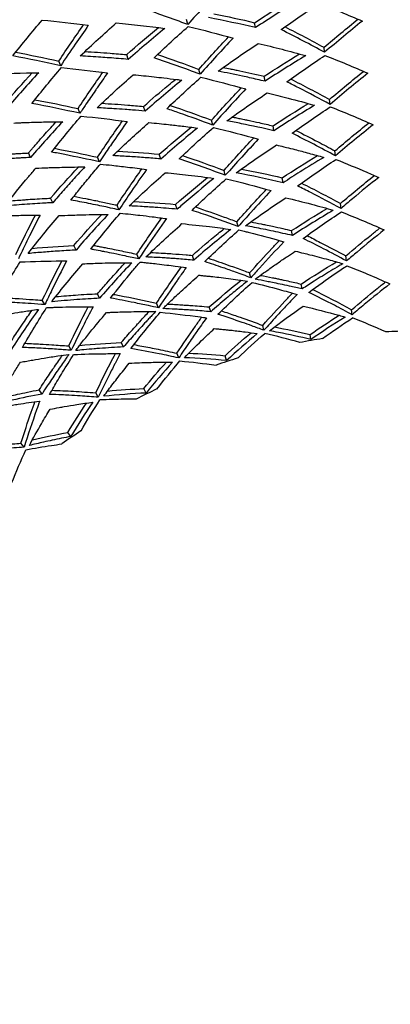
# Model space of a CAD drawing. Units: millimetres. Extents: x 562 to 10562, y -6812 to 7188.
# Drawn here: x 1727 to 1803, y 178 to 381 of the extents above; entities that cross this region are included whole.
import ezdxf

# ---------------------------------------------------------------- set-up
doc = ezdxf.new("R2010")
doc.units = ezdxf.units.MM

# ---------------------------------------------------------------- blocks, each defined once
blk = doc.blocks.new('сп11')
for p, q in [((1761.72, 380.14), (1761.47, 381.15)), ((1775.69, 379.5), (1775.51, 380.52)), ((1749.46, 372.94), (1749.14, 373.93)), ((1789.93, 374.41), (1789.82, 375.44)), ((1735.54, 371.64), (1735.15, 372.6)), ((1764.27, 369.88), (1764.02, 370.89)), ((1777.66, 368.44), (1777.47, 369.46)), ((1791.06, 363.66), (1790.95, 364.69)), ((1739.49, 361.83), (1739.11, 362.79)), ((1752.95, 362.27), (1752.63, 363.25)), ((1766.88, 359.4), (1766.63, 360.4)), ((1779.48, 358.22), (1779.3, 359.24)), ((1729.34, 352.71), (1728.88, 353.65)), ((1792.17, 353.05), (1792.06, 354.08)), ((1743.54, 351.81), (1743.15, 352.77)), ((1756.17, 352.4), (1755.85, 353.38)), ((1769.46, 349.04), (1769.21, 350.05)), ((1781.38, 347.5), (1781.2, 348.52)), ((1733.9, 343.39), (1733.45, 344.32)), ((1747.53, 341.92), (1747.14, 342.88)), ((1759.55, 342.04), (1759.23, 343.03)), ((1793.31, 342.2), (1793.2, 343.23)), ((1772.1, 338.45), (1771.85, 339.46)), ((1783.32, 336.61), (1783.14, 337.63)), ((1738.7, 333.61), (1738.24, 334.54)), ((1751.62, 331.8), (1751.23, 332.76)), ((1762.99, 331.53), (1762.67, 332.52)), ((1794.44, 331.38), (1794.33, 332.41)), ((1774.73, 327.9), (1774.48, 328.91)), ((1785.28, 325.59), (1785.1, 326.61)), ((1732.26, 322.35), (1731.74, 323.25)), ((1743.56, 323.67), (1743.11, 324.6)), ((1755.69, 321.71), (1755.3, 322.67)), ((1766.46, 320.89), (1766.14, 321.88)), ((1795.6, 320.27), (1795.5, 321.3)), ((1777.43, 317.06), (1777.17, 318.07)), ((1787.12, 315.17), (1786.94, 316.2)), ((1737.7, 312.93), (1737.18, 313.83)), ((1748.48, 313.62), (1748.03, 314.55)), ((1759.87, 311.35), (1759.48, 312.32)), ((1769.73, 310.83), (1769.41, 311.82)), ((1731.69, 303.92), (1731.11, 304.78)), ((1753.12, 304.12), (1752.66, 305.05)), ((1743.28, 303.26), (1742.76, 304.16)), ((1737.6, 295.15), (1737.02, 296.01)), ((1727.98, 292.93), (1727.34, 293.75))]:
    blk.add_line(p, q)
blk.add_circle((1809.46, 188.68), 225)
for radius, start, end in [(241, 195.5531, 164.4675), (128.24, 90.9466, 93.0767), (128.24, 98.9466, 101.0767), (128.24, 106.9466, 109.0767), (128.24, 114.9466, 117.0767), (128.24, 122.9466, 125.0767)]:
    blk.add_arc((1809.46, 188.68), radius, start, end)
for points in [[(1768.52, 387.61), (1766.24, 385.17), (1763.97, 382.68), (1761.72, 380.14)], [(1775.51, 380.52), (1777.92, 382.11), (1780.34, 383.65), (1782.78, 385.14)], [(1784.07, 384.79), (1781.26, 383.09), (1778.46, 381.33), (1775.69, 379.5)], [(1780.99, 379.09), (1783.6, 380.96), (1786.23, 382.77), (1788.87, 384.52)], [(1788.87, 384.52), (1791.82, 383.36), (1794.76, 382.13), (1797.71, 380.85)], [(1761.72, 380.14), (1758.54, 381.33), (1755.37, 382.47), (1752.21, 383.55)], [(1767.07, 382.36), (1769.88, 381.8), (1772.69, 381.19), (1775.51, 380.52)], [(1725.65, 373.68), (1727.65, 376.19), (1729.68, 378.65), (1731.73, 381.07)], [(1731.73, 381.07), (1734.88, 380.76), (1738.05, 380.4), (1741.23, 379.98)], [(1735.15, 372.6), (1736.83, 375.14), (1738.53, 377.64), (1740.26, 380.11)], [(1739.56, 373.66), (1742.01, 375.99), (1744.49, 378.26), (1746.99, 380.47)], [(1746.99, 380.47), (1750.32, 380.16), (1753.67, 379.79), (1757.02, 379.35)], [(1775.69, 379.5), (1772.45, 380.26), (1769.22, 380.96), (1765.99, 381.59)], [(1789.82, 375.44), (1792.14, 377.42), (1794.47, 379.35), (1796.81, 381.24)], [(1797.71, 380.85), (1795.11, 378.76), (1792.51, 376.61), (1789.93, 374.41)], [(1749.14, 373.93), (1751.3, 375.84), (1753.49, 377.7), (1755.7, 379.52)], [(1757.02, 379.35), (1754.47, 377.27), (1751.95, 375.14), (1749.46, 372.94)], [(1754.77, 373.28), (1757.1, 375.49), (1759.45, 377.65), (1761.82, 379.75)], [(1761.82, 379.75), (1764.9, 379.01), (1767.98, 378.21), (1771.08, 377.34)], [(1789.93, 374.41), (1786.95, 376.03), (1783.97, 377.59), (1780.99, 379.09)], [(1781.79, 379.66), (1784.47, 378.3), (1787.15, 376.89), (1789.82, 375.44)], [(1764.02, 370.89), (1766.04, 373.17), (1768.08, 375.41), (1770.13, 377.61)], [(1771.08, 377.34), (1768.79, 374.91), (1766.52, 372.42), (1764.27, 369.88)], [(1767.96, 370.52), (1770.71, 372.5), (1773.47, 374.4), (1776.26, 376.24)], [(1776.26, 376.24), (1779.52, 375.47), (1782.78, 374.63), (1786.04, 373.72)], [(1726.26, 374.45), (1729.21, 373.87), (1732.17, 373.26), (1735.15, 372.6)], [(1755.48, 373.95), (1758.32, 372.98), (1761.17, 371.96), (1764.02, 370.89)], [(1777.47, 369.46), (1779.89, 371.05), (1782.31, 372.59), (1784.75, 374.08)], [(1782.12, 368.33), (1784.73, 370.21), (1787.36, 372.02), (1790, 373.77)], [(1790, 373.77), (1792.95, 372.61), (1795.89, 371.38), (1798.84, 370.09)], [(1735.54, 371.64), (1732.22, 372.37), (1728.93, 373.05), (1725.65, 373.68)], [(1764.27, 369.88), (1761.1, 371.07), (1757.93, 372.2), (1754.77, 373.28)], [(1786.04, 373.72), (1783.22, 372.03), (1780.43, 370.27), (1777.66, 368.44)], [(1720.91, 369.91), (1724.25, 370.07), (1727.61, 370.17), (1731, 370.2)], [(1723.94, 363.73), (1725.82, 365.92), (1727.73, 368.07), (1729.66, 370.18)], [(1731, 370.2), (1728.76, 367.79), (1726.56, 365.32), (1724.4, 362.8)], [(1729.61, 363.87), (1731.61, 366.38), (1733.63, 368.85), (1735.69, 371.26)], [(1735.69, 371.26), (1738.84, 370.95), (1742.01, 370.59), (1745.19, 370.17)], [(1739.11, 362.79), (1740.79, 365.33), (1742.49, 367.83), (1744.22, 370.29)], [(1743.05, 362.97), (1745.5, 365.31), (1747.97, 367.58), (1750.48, 369.79)], [(1790.95, 364.69), (1793.27, 366.67), (1795.6, 368.6), (1797.93, 370.48)], [(1798.84, 370.09), (1796.23, 368), (1793.64, 365.86), (1791.06, 363.66)], [(1760.51, 368.66), (1757.96, 366.59), (1755.44, 364.46), (1752.95, 362.27)], [(1757.38, 362.78), (1759.71, 365), (1762.06, 367.16), (1764.43, 369.26)], [(1764.43, 369.26), (1767.51, 368.52), (1770.6, 367.71), (1773.69, 366.85)], [(1782.92, 368.91), (1785.6, 367.55), (1788.27, 366.15), (1790.95, 364.69)], [(1766.63, 360.4), (1768.65, 362.68), (1770.69, 364.92), (1772.74, 367.11)], [(1773.69, 366.85), (1771.4, 364.42), (1769.13, 361.94), (1766.88, 359.4)], [(1769.78, 360.28), (1772.52, 362.27), (1775.29, 364.18), (1778.08, 366.02)], [(1739.49, 361.83), (1736.18, 362.56), (1732.89, 363.24), (1729.61, 363.87)], [(1730.22, 364.64), (1733.17, 364.07), (1736.13, 363.45), (1739.11, 362.79)], [(1779.3, 359.24), (1781.71, 360.83), (1784.13, 362.36), (1786.58, 363.84)], [(1758.09, 363.46), (1760.93, 362.49), (1763.78, 361.47), (1766.63, 360.4)], [(1787.86, 363.48), (1785.05, 361.8), (1782.25, 360.05), (1779.48, 358.22)], [(1783.23, 357.71), (1785.84, 359.6), (1788.47, 361.41), (1791.11, 363.17)], [(1791.11, 363.17), (1794.06, 362), (1797, 360.77), (1799.95, 359.47)], [(1735.94, 360.1), (1733.7, 357.7), (1731.5, 355.23), (1729.34, 352.71)], [(1733.66, 353.84), (1735.65, 356.36), (1737.68, 358.83), (1739.73, 361.24)], [(1739.73, 361.24), (1742.89, 360.93), (1746.06, 360.56), (1749.24, 360.13)], [(1743.15, 352.77), (1744.83, 355.31), (1746.54, 357.81), (1748.27, 360.26)], [(1792.06, 354.08), (1794.38, 356.06), (1796.71, 357.99), (1799.05, 359.87)], [(1755.85, 353.38), (1758.02, 355.29), (1760.21, 357.15), (1762.42, 358.95)], [(1763.74, 358.78), (1761.19, 356.72), (1758.66, 354.59), (1756.17, 352.4)], [(1759.96, 352.42), (1762.28, 354.64), (1764.63, 356.81), (1767, 358.91)], [(1767, 358.91), (1770.09, 358.17), (1773.17, 357.36), (1776.27, 356.48)], [(1792.17, 353.05), (1789.19, 354.67), (1786.21, 356.22), (1783.23, 357.71)], [(1799.95, 359.47), (1797.34, 357.39), (1794.75, 355.25), (1792.17, 353.05)], [(1769.21, 350.05), (1771.23, 352.33), (1773.27, 354.57), (1775.32, 356.75)], [(1776.27, 356.48), (1773.98, 354.06), (1771.71, 351.59), (1769.46, 349.04)], [(1734.27, 354.61), (1737.22, 354.04), (1740.18, 353.43), (1743.15, 352.77)], [(1747.25, 354.01), (1750.1, 353.86), (1752.97, 353.65), (1755.85, 353.38)], [(1771.69, 349.54), (1774.43, 351.54), (1777.2, 353.45), (1779.99, 355.29)], [(1769.46, 349.04), (1766.29, 350.23), (1763.12, 351.35), (1759.96, 352.42)], [(1760.67, 353.1), (1763.51, 352.13), (1766.36, 351.12), (1769.21, 350.05)], [(1781.2, 348.52), (1783.62, 350.11), (1786.04, 351.64), (1788.49, 353.11)], [(1784.37, 346.84), (1786.98, 348.74), (1789.61, 350.56), (1792.25, 352.31)], [(1733.45, 344.32), (1735.33, 346.51), (1737.24, 348.65), (1739.18, 350.75)], [(1747.14, 342.88), (1748.83, 345.42), (1750.53, 347.91), (1752.26, 350.36)], [(1749.67, 342.72), (1752.11, 345.08), (1754.58, 347.36), (1757.09, 349.57)], [(1781.38, 347.5), (1778.15, 348.26), (1774.92, 348.94), (1771.69, 349.54)], [(1772.77, 350.33), (1775.58, 349.78), (1778.39, 349.18), (1781.2, 348.52)], [(1759.23, 343.03), (1761.4, 344.94), (1763.59, 346.79), (1765.81, 348.59)], [(1762.6, 341.81), (1764.92, 344.05), (1767.27, 346.22), (1769.64, 348.32)], [(1769.64, 348.32), (1772.72, 347.58), (1775.81, 346.77), (1778.91, 345.88)], [(1785.17, 347.42), (1787.85, 346.08), (1790.52, 344.68), (1793.2, 343.23)], [(1793.2, 343.23), (1795.52, 345.21), (1797.84, 347.13), (1800.18, 349)], [(1771.85, 339.46), (1773.87, 341.74), (1775.91, 343.97), (1777.96, 346.15)], [(1750.63, 343.65), (1753.49, 343.5), (1756.36, 343.3), (1759.23, 343.03)], [(1773.63, 338.64), (1776.37, 340.64), (1779.14, 342.56), (1781.93, 344.4)], [(1783.14, 337.63), (1785.55, 339.22), (1787.98, 340.74), (1790.43, 342.2)], [(1791.72, 341.83), (1788.89, 340.17), (1786.1, 338.43), (1783.32, 336.61)], [(1785.5, 336.01), (1788.11, 337.91), (1790.74, 339.74), (1793.38, 341.49)], [(1726.29, 332.71), (1727.6, 335.46), (1728.94, 338.16), (1730.32, 340.83)], [(1728.81, 332.9), (1730.9, 335.58), (1733.03, 338.18), (1735.21, 340.72)], [(1738.24, 334.54), (1740.12, 336.73), (1742.03, 338.87), (1743.98, 340.96)], [(1745.31, 340.96), (1743.06, 338.58), (1740.86, 336.13), (1738.7, 333.61)], [(1741.74, 333.8), (1743.73, 336.34), (1745.75, 338.81), (1747.81, 341.23)], [(1751.23, 332.76), (1752.91, 335.3), (1754.62, 337.79), (1756.35, 340.23)], [(1753.11, 332.19), (1755.55, 334.56), (1758.02, 336.85), (1760.53, 339.06)], [(1770.57, 337.87), (1768.01, 335.84), (1765.48, 333.72), (1762.99, 331.53)], [(1765.23, 331.24), (1767.55, 333.49), (1769.9, 335.66), (1772.27, 337.77)], [(1729.64, 333.95), (1732.49, 334.21), (1735.35, 334.4), (1738.24, 334.54)], [(1722.21, 322.96), (1723.82, 325.75), (1725.48, 328.49), (1727.18, 331.16)], [(1731.74, 323.25), (1733.05, 326), (1734.4, 328.71), (1735.78, 331.37)], [(1785.1, 326.61), (1787.51, 328.2), (1789.94, 329.72), (1792.39, 331.17)], [(1733.69, 322.95), (1735.77, 325.64), (1737.9, 328.24), (1740.07, 330.78)], [(1750.19, 331.01), (1747.93, 328.64), (1745.72, 326.19), (1743.56, 323.67)], [(1755.3, 322.67), (1756.98, 325.21), (1758.69, 327.7), (1760.43, 330.13)], [(1766.14, 321.88), (1768.31, 323.79), (1770.5, 325.63), (1772.73, 327.41)], [(1767.94, 320.39), (1770.25, 322.65), (1772.6, 324.83), (1774.97, 326.93)], [(1787.47, 325.47), (1790.14, 324.14), (1792.82, 322.76), (1795.5, 321.3)], [(1730.95, 321.38), (1729.05, 318.71), (1727.2, 315.98), (1725.41, 313.19)], [(1727.65, 313.53), (1729.26, 316.33), (1730.92, 319.06), (1732.62, 321.74)], [(1737.18, 313.83), (1738.49, 316.58), (1739.84, 319.28), (1741.22, 321.93)], [(1778.57, 316.96), (1780.87, 318.73), (1783.18, 320.42), (1785.52, 322.05)], [(1750.01, 313.32), (1751.99, 315.88), (1754.01, 318.37), (1756.06, 320.79)], [(1786.94, 316.2), (1788.91, 317.56), (1790.9, 318.88), (1792.91, 320.15)], [(1794.15, 319.8), (1791.79, 318.33), (1789.44, 316.78), (1787.12, 315.17)], [(1789.52, 315.36), (1791.56, 316.83), (1793.61, 318.26), (1795.67, 319.63)], [(1802.58, 316.73), (1800.28, 317.75), (1797.98, 318.72), (1795.67, 319.63)], [(1779.61, 317.75), (1782.05, 317.29), (1784.49, 316.77), (1786.94, 316.2)], [(1769.41, 311.82), (1771.18, 313.45), (1772.96, 315.03), (1774.77, 316.57)], [(1776.05, 316.39), (1773.92, 314.6), (1771.81, 312.75), (1769.73, 310.83)], [(1772.08, 311.35), (1773.9, 313.09), (1775.73, 314.79), (1777.58, 316.43)], [(1784.82, 314.53), (1782.4, 315.22), (1779.99, 315.85), (1777.58, 316.43)], [(1739.44, 313.94), (1742.28, 314.21), (1745.14, 314.42), (1748.03, 314.55)], [(1769.73, 310.83), (1766.81, 311.1), (1763.91, 311.29), (1761.02, 311.41)], [(1761.94, 312.34), (1764.42, 312.23), (1766.91, 312.05), (1769.41, 311.82)], [(1752.66, 305.05), (1754.18, 306.91), (1755.73, 308.72), (1757.31, 310.5)], [(1758.6, 310.5), (1756.74, 308.43), (1754.91, 306.3), (1753.12, 304.12)], [(1755.37, 304.95), (1756.93, 306.93), (1758.51, 308.87), (1760.11, 310.75)], [(1760.11, 310.75), (1762.58, 310.51), (1765.05, 310.22), (1767.55, 309.88)], [(1745.19, 304.53), (1747.66, 304.75), (1750.15, 304.93), (1752.66, 305.05)], [(1739.72, 296.29), (1740.98, 298.47), (1742.27, 300.61), (1743.6, 302.7)], [(1753.12, 304.12), (1750.19, 303.98), (1747.29, 303.76), (1744.41, 303.47)], [(1737.02, 296.01), (1738.27, 298.06), (1739.55, 300.08), (1740.86, 302.05)], [(1742.14, 302.24), (1740.58, 299.93), (1739.07, 297.57), (1737.6, 295.15)], [(1729.69, 294.45), (1732.11, 295.02), (1734.55, 295.54), (1737.02, 296.01)], [(1725.42, 285.54), (1726.36, 287.87), (1727.35, 290.17), (1728.37, 292.42)]]:
    blk.add_open_spline(points, degree=3)
for points, knots in [([(1741.23, 379.98), (1740.32, 378.69), (1738.41, 375.93), (1736.53, 373.13), (1735.54, 371.64)], [0, 0, 0, 0, 2.361578, 5, 5, 5, 5]), ([(1740.53, 374.58), (1741.39, 374.53), (1743.12, 374.42), (1745.98, 374.21), (1747.99, 374.04), (1749.14, 373.93)], [0, 0, 0, 0, 1.816114, 3.608742, 6, 6, 6, 6]), ([(1749.46, 372.94), (1748.14, 373.07), (1746.26, 373.22), (1742.96, 373.46), (1740.98, 373.58), (1739.56, 373.66)], [0, 0, 0, 0, 2.397006, 3.407632, 6, 6, 6, 6]), ([(1745.19, 370.17), (1744.48, 369.15), (1743.63, 367.93), (1742.14, 365.77), (1740.95, 364.02), (1739.91, 362.46), (1739.49, 361.83)], [0, 0, 0, 0, 2.600547, 3.117038, 5.45147, 7, 7, 7, 7]), ([(1750.48, 369.79), (1751.91, 369.66), (1754.02, 369.45), (1757.01, 369.11), (1758.92, 368.87), (1760.16, 368.71), (1760.51, 368.66)], [0, 0, 0, 0, 3.004058, 4.41671, 6.259337, 7, 7, 7, 7]), ([(1777.66, 368.44), (1776.59, 368.69), (1775.04, 369.05), (1771.8, 369.75), (1769.64, 370.19), (1767.96, 370.52)], [0, 0, 0, 0, 1.974148, 2.877704, 6, 6, 6, 6]), ([(1769.04, 371.29), (1769.51, 371.2), (1770.31, 371.04), (1771.44, 370.81), (1773.78, 370.31), (1775.79, 369.86), (1777.47, 369.46)], [0, 0, 0, 0, 1.164948, 1.990442, 2.809679, 7, 7, 7, 7]), ([(1752.63, 363.25), (1754.32, 364.75), (1756.5, 366.61), (1758.71, 368.44), (1759.19, 368.83)], [0, 0, 0, 0, 3.905899, 5, 5, 5, 5]), ([(1791.06, 363.66), (1788.91, 364.83), (1785.93, 366.4), (1782.95, 367.91), (1782.12, 368.33)], [0, 0, 0, 0, 3.602295, 5, 5, 5, 5]), ([(1778.08, 366.02), (1779.53, 365.68), (1782.79, 364.87), (1786.05, 364), (1787.86, 363.48)], [0, 0, 0, 0, 2.226495, 5, 5, 5, 5]), ([(1744.02, 363.89), (1745.79, 363.79), (1748.65, 363.6), (1751.53, 363.36), (1752.63, 363.25)], [0, 0, 0, 0, 3.097133, 5, 5, 5, 5]), ([(1752.95, 362.27), (1752.07, 362.35), (1750.69, 362.47), (1748.53, 362.64), (1746.11, 362.8), (1744.19, 362.91), (1743.05, 362.97)], [0, 0, 0, 0, 1.850139, 2.916742, 4.574956, 7, 7, 7, 7]), ([(1766.88, 359.4), (1764.6, 360.25), (1761.43, 361.39), (1758.26, 362.48), (1757.38, 362.78)], [0, 0, 0, 0, 3.602296, 5, 5, 5, 5]), ([(1725.85, 359.82), (1726.34, 359.85), (1727.11, 359.88), (1728.48, 359.94), (1729.75, 359.98), (1731.32, 360.02), (1733.32, 360.07), (1734.92, 360.09), (1735.94, 360.1)], [0, 0, 0, 0, 1.314371, 2.081117, 3.667624, 4.740812, 6.276275, 9, 9, 9, 9]), ([(1728.88, 353.65), (1729.01, 353.79), (1729.22, 354.04), (1729.59, 354.46), (1730.01, 354.95), (1730.53, 355.55), (1731.32, 356.44), (1732.67, 357.97), (1733.85, 359.26), (1734.61, 360.08)], [0, 0, 0, 0, 0.668056, 1.135358, 1.949585, 2.899556, 3.884682, 6.102366, 10, 10, 10, 10]), ([(1749.24, 360.13), (1748.31, 358.82), (1746.77, 356.61), (1744.88, 353.82), (1743.9, 352.36), (1743.54, 351.81)], [0, 0, 0, 0, 2.892529, 4.835952, 6, 6, 6, 6]), ([(1746.28, 353.09), (1748.43, 355.15), (1750.9, 357.44), (1753.4, 359.66), (1753.71, 359.92)], [0, 0, 0, 0, 4.3922, 5, 5, 5, 5]), ([(1753.71, 359.92), (1754.42, 359.86), (1755.77, 359.73), (1758.05, 359.49), (1760.68, 359.18), (1762.68, 358.92), (1763.74, 358.78)], [0, 0, 0, 0, 1.497384, 2.839492, 4.775356, 7, 7, 7, 7]), ([(1779.48, 358.22), (1777.25, 358.75), (1774.01, 359.46), (1770.79, 360.09), (1769.78, 360.28)], [0, 0, 0, 0, 3.441981, 5, 5, 5, 5]), ([(1770.86, 361.06), (1771.16, 361), (1771.8, 360.88), (1772.65, 360.7), (1773.47, 360.54), (1774.67, 360.28), (1776.64, 359.86), (1778.33, 359.47), (1779.3, 359.24)], [0, 0, 0, 0, 0.953262, 2.061949, 2.707823, 3.570166, 5.926137, 9, 9, 9, 9]), ([(1784.03, 358.29), (1785.55, 357.52), (1788.22, 356.14), (1790.9, 354.71), (1792.06, 354.08)], [0, 0, 0, 0, 2.832726, 5, 5, 5, 5]), ([(1720.27, 353.08), (1721.43, 353.18), (1723.25, 353.32), (1725.35, 353.45), (1726.78, 353.54), (1727.83, 353.59), (1728.61, 353.63), (1728.88, 353.65)], [0, 0, 0, 0, 3.269448, 5.072646, 5.843154, 7.245529, 8, 8, 8, 8]), ([(1743.54, 351.81), (1741.15, 352.34), (1737.85, 353.03), (1734.57, 353.66), (1733.66, 353.84)], [0, 0, 0, 0, 3.602296, 5, 5, 5, 5]), ([(1779.99, 355.29), (1780.5, 355.17), (1781.18, 355.01), (1782.45, 354.7), (1784.17, 354.27), (1786.74, 353.59), (1788.74, 353.04), (1789.77, 352.74)], [0, 0, 0, 0, 1.240704, 1.67555, 3.109271, 5.463081, 8, 8, 8, 8]), ([(1729.34, 352.71), (1728.93, 352.69), (1728.21, 352.66), (1726.96, 352.59), (1725.47, 352.5), (1723.58, 352.37), (1721.53, 352.21), (1720.13, 352.1), (1719.44, 352.03)], [0, 0, 0, 0, 1.093751, 1.964259, 3.386507, 5.166016, 7.105307, 9, 9, 9, 9]), ([(1756.17, 352.4), (1756.01, 352.41), (1754.81, 352.52), (1752.54, 352.71), (1749.41, 352.93), (1747.31, 353.04), (1746.28, 353.09)], [0, 0, 0, 0, 0.351479, 2.531876, 4.807497, 7, 7, 7, 7]), ([(1789.77, 352.74), (1788.13, 351.77), (1785.32, 350.05), (1782.54, 348.26), (1781.38, 347.5)], [0, 0, 0, 0, 2.914061, 5, 5, 5, 5]), ([(1792.25, 352.31), (1794.37, 351.47), (1797.32, 350.26), (1800.26, 348.97), (1801.09, 348.6)], [0, 0, 0, 0, 3.601261, 5, 5, 5, 5]), ([(1724.02, 342.7), (1725.63, 344.76), (1727.75, 347.37), (1729.92, 349.92), (1730.42, 350.5)], [0, 0, 0, 0, 3.863094, 5, 5, 5, 5]), ([(1730.42, 350.5), (1731.25, 350.54), (1732.41, 350.59), (1734.18, 350.65), (1735.77, 350.69), (1737.98, 350.74), (1739.57, 350.76), (1740.52, 350.76)], [0, 0, 0, 0, 1.984948, 2.774338, 4.234465, 5.762186, 8, 8, 8, 8]), ([(1740.52, 350.76), (1739.78, 349.98), (1738.31, 348.38), (1736.1, 345.93), (1734.64, 344.24), (1733.9, 343.39)], [0, 0, 0, 0, 1.955379, 3.968473, 6, 6, 6, 6]), ([(1737.65, 343.93), (1738.27, 344.72), (1739.57, 346.35), (1741.59, 348.82), (1743.01, 350.5), (1743.73, 351.35)], [0, 0, 0, 0, 1.857308, 3.901328, 6, 6, 6, 6]), ([(1743.73, 351.35), (1744.51, 351.27), (1745.82, 351.14), (1747.68, 350.93), (1749.42, 350.73), (1751.28, 350.49), (1752.59, 350.32), (1753.24, 350.23)], [0, 0, 0, 0, 1.983795, 3.313829, 4.70073, 6.380745, 8, 8, 8, 8]), ([(1753.24, 350.23), (1752.19, 348.76), (1750.27, 346.01), (1748.39, 343.21), (1747.53, 341.92)], [0, 0, 0, 0, 2.717536, 5, 5, 5, 5]), ([(1757.09, 349.57), (1758.67, 349.43), (1762.01, 349.08), (1765.36, 348.65), (1767.13, 348.41)], [0, 0, 0, 0, 2.364249, 5, 5, 5, 5]), ([(1767.13, 348.41), (1764.92, 346.64), (1762.39, 344.53), (1759.9, 342.35), (1759.55, 342.04)], [0, 0, 0, 0, 4.313464, 5, 5, 5, 5]), ([(1801.09, 348.6), (1799.28, 347.17), (1796.68, 345.05), (1794.1, 342.87), (1793.31, 342.2)], [0, 0, 0, 0, 3.469248, 5, 5, 5, 5]), ([(1778.91, 345.88), (1777.51, 344.41), (1775.23, 341.96), (1772.97, 339.44), (1772.1, 338.45)], [0, 0, 0, 0, 3.052774, 5, 5, 5, 5]), ([(1793.31, 342.2), (1791.24, 343.32), (1788.26, 344.89), (1785.28, 346.39), (1784.37, 346.84)], [0, 0, 0, 0, 3.47541, 5, 5, 5, 5]), ([(1733.9, 343.39), (1733.75, 343.38), (1733.53, 343.37), (1733.16, 343.35), (1732.6, 343.32), (1731.43, 343.26), (1728.92, 343.1), (1726.34, 342.91), (1724.45, 342.74), (1724.02, 342.7)], [0, 0, 0, 0, 0.466569, 0.672249, 1.105703, 2.143836, 4.219072, 8.689227, 10, 10, 10, 10]), ([(1724.84, 343.74), (1725.43, 343.8), (1726.49, 343.88), (1727.81, 343.98), (1729.15, 344.08), (1730.73, 344.18), (1732.28, 344.26), (1733.21, 344.31), (1733.45, 344.32)], [0, 0, 0, 0, 1.865653, 3.317913, 4.156779, 6.089063, 8.24928, 9, 9, 9, 9]), ([(1747.53, 341.92), (1746.96, 342.04), (1746.06, 342.24), (1744.62, 342.55), (1743.1, 342.87), (1740.71, 343.35), (1738.86, 343.71), (1737.65, 343.93)], [0, 0, 0, 0, 1.381744, 2.173644, 3.5029, 5.052501, 8, 8, 8, 8]), ([(1738.27, 344.71), (1739.09, 344.55), (1740.22, 344.33), (1741.72, 344.03), (1742.88, 343.79), (1744.59, 343.44), (1746.05, 343.12), (1747.03, 342.91), (1747.14, 342.88)], [0, 0, 0, 0, 2.51416, 3.447595, 4.571769, 6.047692, 8.641473, 9, 9, 9, 9]), ([(1781.93, 344.4), (1783.69, 343.99), (1786.22, 343.35), (1789.49, 342.47), (1790.99, 342.04), (1791.72, 341.83)], [0, 0, 0, 0, 3.232299, 4.671033, 6, 6, 6, 6]), ([(1759.55, 342.04), (1758.04, 342.18), (1755.5, 342.39), (1752.21, 342.6), (1750.43, 342.69), (1749.67, 342.72)], [0, 0, 0, 0, 2.750527, 4.608417, 6, 6, 6, 6]), ([(1772.1, 338.45), (1769.55, 339.41), (1766.39, 340.54), (1763.23, 341.6), (1762.6, 341.81)], [0, 0, 0, 0, 4.004739, 5, 5, 5, 5]), ([(1763.31, 342.5), (1765.29, 341.83), (1768.13, 340.84), (1770.98, 339.79), (1771.85, 339.46)], [0, 0, 0, 0, 3.479591, 5, 5, 5, 5]), ([(1793.38, 341.49), (1794.83, 340.92), (1797.77, 339.72), (1800.72, 338.44), (1802.22, 337.77)], [0, 0, 0, 0, 2.449966, 5, 5, 5, 5]), ([(1721.73, 340.62), (1722.51, 340.65), (1723.83, 340.7), (1725.7, 340.75), (1727.45, 340.79), (1729.33, 340.82), (1730.65, 340.83), (1731.3, 340.84)], [0, 0, 0, 0, 1.983795, 3.313829, 4.70073, 6.380745, 8, 8, 8, 8]), ([(1731.3, 340.84), (1730.47, 339.23), (1728.95, 336.24), (1727.47, 333.21), (1726.81, 331.81)], [0, 0, 0, 0, 2.715464, 5, 5, 5, 5]), ([(1735.21, 340.72), (1735.99, 340.75), (1737.36, 340.81), (1739.66, 340.89), (1742.25, 340.94), (1744.25, 340.96), (1745.31, 340.96)], [0, 0, 0, 0, 1.636932, 2.858626, 4.805669, 7, 7, 7, 7]), ([(1747.81, 341.23), (1748.54, 341.16), (1749.89, 341.02), (1752.09, 340.77), (1754.54, 340.48), (1756.36, 340.23), (1757.33, 340.1)], [0, 0, 0, 0, 1.60903, 3.000477, 4.868246, 7, 7, 7, 7]), ([(1757.33, 340.1), (1756.04, 338.3), (1754.13, 335.55), (1752.24, 332.74), (1751.62, 331.8)], [0, 0, 0, 0, 3.33063, 5, 5, 5, 5]), ([(1774.72, 339.42), (1775.42, 339.29), (1776.44, 339.09), (1777.93, 338.79), (1779.42, 338.47), (1781.22, 338.08), (1782.54, 337.77), (1783.14, 337.63)], [0, 0, 0, 0, 2.020407, 2.887944, 4.24467, 6.285772, 8, 8, 8, 8]), ([(1760.53, 339.06), (1762.41, 338.88), (1765.76, 338.53), (1769.12, 338.08), (1770.57, 337.87)], [0, 0, 0, 0, 2.834597, 5, 5, 5, 5]), ([(1762.67, 332.52), (1764.42, 334.06), (1766.61, 335.92), (1768.82, 337.72), (1769.25, 338.06)], [0, 0, 0, 0, 4.04381, 5, 5, 5, 5]), ([(1772.27, 337.77), (1772.64, 337.68), (1773.27, 337.53), (1774.26, 337.28), (1776.98, 336.59), (1779.45, 335.92), (1781.54, 335.31)], [0, 0, 0, 0, 0.840992, 1.420393, 2.262709, 7, 7, 7, 7]), ([(1783.32, 336.61), (1782, 336.92), (1779.98, 337.37), (1776.75, 338.05), (1774.84, 338.41), (1773.63, 338.64)], [0, 0, 0, 0, 2.448275, 3.747748, 6, 6, 6, 6]), ([(1794.33, 332.41), (1796.07, 333.89), (1798.4, 335.83), (1800.73, 337.7), (1801.32, 338.17)], [0, 0, 0, 0, 3.748861, 5, 5, 5, 5]), ([(1802.22, 337.77), (1800.34, 336.28), (1797.75, 334.18), (1795.16, 331.99), (1794.44, 331.38)], [0, 0, 0, 0, 3.601453, 5, 5, 5, 5]), ([(1774.48, 328.91), (1775.99, 330.62), (1778.02, 332.85), (1780.08, 335.04), (1780.59, 335.58)], [0, 0, 0, 0, 3.748861, 5, 5, 5, 5]), ([(1781.54, 335.31), (1779.84, 333.53), (1777.57, 331.08), (1775.31, 328.56), (1774.73, 327.9)], [0, 0, 0, 0, 3.701398, 5, 5, 5, 5]), ([(1794.44, 331.38), (1792.87, 332.23), (1789.89, 333.81), (1786.91, 335.31), (1785.5, 336.01)], [0, 0, 0, 0, 2.641065, 5, 5, 5, 5]), ([(1786.31, 336.59), (1787.22, 336.13), (1789.89, 334.78), (1792.57, 333.37), (1794.33, 332.41)], [0, 0, 0, 0, 1.706496, 5, 5, 5, 5]), ([(1738.7, 333.61), (1738.17, 333.58), (1737.03, 333.52), (1735.32, 333.42), (1733.61, 333.3), (1731.45, 333.14), (1729.87, 333), (1728.81, 332.9)], [0, 0, 0, 0, 1.271956, 2.736997, 4.144998, 5.421651, 8, 8, 8, 8]), ([(1751.62, 331.8), (1750.69, 332), (1748.98, 332.37), (1746.67, 332.85), (1745.1, 333.16), (1743.74, 333.43), (1742.77, 333.61), (1741.97, 333.76), (1741.74, 333.8)], [0, 0, 0, 0, 2.508719, 4.65764, 6.330248, 6.807641, 8.372805, 9, 9, 9, 9]), ([(1742.35, 334.58), (1742.65, 334.52), (1743.11, 334.43), (1743.89, 334.28), (1745, 334.07), (1746.97, 333.67), (1749.16, 333.21), (1750.71, 332.87), (1751.23, 332.76)], [0, 0, 0, 0, 0.904087, 1.413442, 2.373268, 4.291951, 7.433164, 9, 9, 9, 9]), ([(1775.6, 327.6), (1776.07, 327.95), (1777.01, 328.63), (1778.6, 329.77), (1780.34, 331), (1782.17, 332.24), (1783.35, 333.03), (1783.89, 333.39)], [0, 0, 0, 0, 1.377038, 2.737075, 4.622079, 6.441421, 8, 8, 8, 8]), ([(1783.89, 333.39), (1784.47, 333.25), (1785.47, 333.01), (1787.75, 332.44), (1790.43, 331.73), (1792.69, 331.09), (1793.68, 330.8)], [0, 0, 0, 0, 1.241948, 2.149794, 4.884954, 7, 7, 7, 7]), ([(1727.18, 331.16), (1730, 331.28), (1733.19, 331.36), (1736.41, 331.37), (1736.76, 331.37)], [0, 0, 0, 0, 4.450976, 5, 5, 5, 5]), ([(1736.76, 331.37), (1735.74, 329.41), (1734.22, 326.42), (1732.75, 323.38), (1732.26, 322.35)], [0, 0, 0, 0, 3.330603, 5, 5, 5, 5]), ([(1745.82, 323.7), (1747.31, 325.61), (1749.32, 328.11), (1751.37, 330.54), (1751.88, 331.14)], [0, 0, 0, 0, 3.750067, 5, 5, 5, 5]), ([(1751.88, 331.14), (1752.24, 331.11), (1752.9, 331.04), (1754.07, 330.92), (1755.55, 330.75), (1757.31, 330.54), (1759.32, 330.29), (1760.66, 330.1), (1761.41, 330)], [0, 0, 0, 0, 1.012714, 1.891173, 3.315792, 5.228552, 6.887897, 9, 9, 9, 9]), ([(1762.99, 331.53), (1761.96, 331.62), (1760.58, 331.74), (1758.81, 331.87), (1757.66, 331.95), (1755.74, 332.07), (1754.22, 332.14), (1753.11, 332.19)], [0, 0, 0, 0, 2.497791, 3.343594, 4.291214, 5.287386, 8, 8, 8, 8]), ([(1754.07, 333.12), (1754.79, 333.09), (1755.82, 333.03), (1757.31, 332.94), (1759.02, 332.82), (1760.86, 332.68), (1762.24, 332.56), (1762.67, 332.52)], [0, 0, 0, 0, 2.020266, 2.860105, 4.179886, 6.797192, 8, 8, 8, 8]), ([(1774.73, 327.9), (1773.67, 328.29), (1771.76, 328.99), (1768.6, 330.11), (1766.49, 330.82), (1765.23, 331.24)], [0, 0, 0, 0, 2.000912, 3.604931, 6, 6, 6, 6]), ([(1765.95, 331.93), (1767.37, 331.45), (1769.79, 330.62), (1772.63, 329.59), (1774.05, 329.06), (1774.48, 328.91)], [0, 0, 0, 0, 3.009938, 5.111031, 6, 6, 6, 6]), ([(1740.07, 330.78), (1741.21, 330.84), (1743.15, 330.91), (1745.38, 330.97), (1747, 330.99), (1748.42, 331.01), (1749.57, 331.01), (1750.19, 331.01)], [0, 0, 0, 0, 2.722747, 4.628883, 5.295986, 6.552401, 8, 8, 8, 8]), ([(1743.11, 324.6), (1743.42, 324.97), (1744.06, 325.72), (1745.16, 326.96), (1746.75, 328.74), (1748.02, 330.13), (1748.85, 331.01)], [0, 0, 0, 0, 1.180772, 2.380671, 4.037941, 7, 7, 7, 7]), ([(1761.41, 330), (1761.06, 329.52), (1760.6, 328.86), (1759.97, 327.97), (1758.38, 325.72), (1756.95, 323.61), (1755.69, 321.71)], [0, 0, 0, 0, 1.240963, 1.692468, 2.296288, 7, 7, 7, 7]), ([(1793.68, 330.8), (1793.56, 330.73), (1793.31, 330.58), (1792.48, 330.09), (1790.62, 328.98), (1788.06, 327.4), (1786.1, 326.13), (1785.28, 325.59)], [0, 0, 0, 0, 0.337816, 0.698264, 2.359975, 5.631591, 8, 8, 8, 8]), ([(1786.67, 324.88), (1788.48, 326.22), (1791.1, 328.07), (1793.74, 329.85), (1794.54, 330.39)], [0, 0, 0, 0, 3.477247, 5, 5, 5, 5]), ([(1794.54, 330.39), (1795.95, 329.83), (1798.9, 328.63), (1801.84, 327.34), (1803.39, 326.64)], [0, 0, 0, 0, 2.379015, 5, 5, 5, 5]), ([(1756.59, 321.53), (1756.85, 321.78), (1757.24, 322.17), (1757.81, 322.72), (1758.48, 323.36), (1759.44, 324.28), (1761.34, 326.04), (1762.89, 327.44), (1764, 328.42)], [0, 0, 0, 0, 0.937004, 1.478057, 2.083271, 3.389123, 5.02818, 9, 9, 9, 9]), ([(1764, 328.42), (1764.26, 328.4), (1764.81, 328.34), (1765.63, 328.26), (1766.74, 328.15), (1768.22, 327.98), (1770.75, 327.68), (1772.73, 327.41), (1774.05, 327.22)], [0, 0, 0, 0, 0.705169, 1.470582, 2.211143, 3.698296, 5.464335, 9, 9, 9, 9]), ([(1774.05, 327.22), (1773.84, 327.05), (1773.5, 326.78), (1772.91, 326.31), (1772.14, 325.69), (1771, 324.76), (1769.05, 323.14), (1767.51, 321.81), (1766.46, 320.89)], [0, 0, 0, 0, 0.75005, 1.201164, 2.061144, 3.471679, 5.216739, 9, 9, 9, 9]), ([(1785.28, 325.59), (1784.42, 325.79), (1782.92, 326.14), (1780.88, 326.58), (1779.33, 326.89), (1777.6, 327.23), (1776.41, 327.45), (1775.6, 327.6)], [0, 0, 0, 0, 2.132395, 3.712001, 5.058894, 5.974612, 8, 8, 8, 8]), ([(1776.68, 328.39), (1777.52, 328.24), (1778.62, 328.02), (1780.02, 327.74), (1780.83, 327.57), (1782.35, 327.24), (1783.76, 326.93), (1784.92, 326.65), (1785.1, 326.61)], [0, 0, 0, 0, 2.696155, 3.544015, 4.483952, 5.288158, 8.426463, 9, 9, 9, 9]), ([(1795.5, 321.3), (1797.23, 322.79), (1799.56, 324.72), (1801.9, 326.59), (1802.48, 327.05)], [0, 0, 0, 0, 3.750096, 5, 5, 5, 5]), ([(1774.97, 326.93), (1776.85, 326.48), (1779.94, 325.68), (1783.04, 324.81), (1784.25, 324.45)], [0, 0, 0, 0, 3.051291, 5, 5, 5, 5]), ([(1803.39, 326.64), (1801.62, 325.26), (1799.02, 323.16), (1796.44, 320.98), (1795.6, 320.27)], [0, 0, 0, 0, 3.383736, 5, 5, 5, 5]), ([(1722.7, 323.82), (1723.17, 323.8), (1724.02, 323.75), (1725.45, 323.68), (1727.36, 323.57), (1729.52, 323.42), (1731.11, 323.3), (1731.74, 323.25)], [0, 0, 0, 0, 1.255562, 2.265397, 3.814661, 6.334644, 8, 8, 8, 8]), ([(1743.56, 323.67), (1742, 323.6), (1739.56, 323.45), (1736.27, 323.19), (1734.54, 323.04), (1733.69, 322.95)], [0, 0, 0, 0, 2.825721, 4.429133, 6, 6, 6, 6]), ([(1734.51, 324.01), (1735.25, 324.07), (1736.6, 324.19), (1738.74, 324.35), (1740.86, 324.49), (1742.37, 324.57), (1743.11, 324.6)], [0, 0, 0, 0, 1.819549, 3.326993, 5.224398, 7, 7, 7, 7]), ([(1755.69, 321.71), (1754.99, 321.86), (1753.31, 322.23), (1750.02, 322.91), (1747.43, 323.41), (1745.82, 323.7)], [0, 0, 0, 0, 1.261485, 3.053008, 6, 6, 6, 6]), ([(1746.43, 324.48), (1746.84, 324.4), (1749.78, 323.85), (1752.74, 323.24), (1755.3, 322.67)], [0, 0, 0, 0, 0.686627, 5, 5, 5, 5]), ([(1777.17, 318.07), (1778.69, 319.78), (1780.72, 322.01), (1782.78, 324.19), (1783.29, 324.73)], [0, 0, 0, 0, 3.749048, 5, 5, 5, 5]), ([(1784.25, 324.45), (1783.82, 324.01), (1783.03, 323.18), (1781.96, 322.05), (1780.96, 320.97), (1779.48, 319.36), (1778.27, 318.02), (1777.43, 317.06)], [0, 0, 0, 0, 1.474067, 2.778145, 3.720903, 4.990944, 8, 8, 8, 8]), ([(1795.6, 320.27), (1794.39, 320.93), (1791.41, 322.52), (1788.43, 324.02), (1786.67, 324.88)], [0, 0, 0, 0, 2.040874, 5, 5, 5, 5]), ([(1720.97, 319.74), (1722.12, 319.96), (1724.01, 320.3), (1726.81, 320.77), (1728.99, 321.1), (1730.42, 321.3), (1730.95, 321.38)], [0, 0, 0, 0, 2.443875, 4.018426, 5.88761, 7, 7, 7, 7]), ([(1732.26, 322.35), (1731.32, 322.43), (1729.57, 322.56), (1727.21, 322.71), (1725.62, 322.8), (1724, 322.88), (1723.02, 322.93), (1722.21, 322.96)], [0, 0, 0, 0, 2.229973, 4.140124, 5.626884, 6.051239, 8, 8, 8, 8]), ([(1724.83, 314.05), (1725.16, 314.56), (1725.78, 315.52), (1726.78, 317.02), (1728.04, 318.9), (1729.02, 320.32), (1729.63, 321.19)], [0, 0, 0, 0, 1.4758, 2.776311, 4.391718, 7, 7, 7, 7]), ([(1732.62, 321.74), (1732.77, 321.75), (1733.11, 321.76), (1733.56, 321.78), (1734.02, 321.8), (1734.48, 321.81), (1735.13, 321.83), (1736.5, 321.87), (1738.89, 321.92), (1740.99, 321.94), (1742.21, 321.93)], [0, 0, 0, 0, 0.546172, 1.176835, 1.566269, 2.11747, 2.784052, 3.817393, 6.853328, 11, 11, 11, 11]), ([(1742.21, 321.93), (1741.49, 320.56), (1739.96, 317.59), (1738.48, 314.57), (1737.7, 312.93)], [0, 0, 0, 0, 2.329748, 5, 5, 5, 5]), ([(1744.99, 320.73), (1745.29, 320.75), (1745.82, 320.77), (1746.45, 320.8), (1747.33, 320.83), (1748.66, 320.87), (1750.67, 320.92), (1752.87, 320.95), (1754.37, 320.95), (1755.12, 320.94)], [0, 0, 0, 0, 0.875589, 1.595596, 1.877542, 3.49532, 5.569149, 7.817054, 10, 10, 10, 10]), ([(1748.03, 314.55), (1748.79, 315.44), (1749.9, 316.72), (1751.18, 318.13), (1752.03, 319.07), (1752.82, 319.93), (1753.48, 320.63), (1753.78, 320.95)], [0, 0, 0, 0, 3.235173, 4.719138, 5.319138, 6.77593, 8, 8, 8, 8]), ([(1755.12, 320.94), (1754.9, 320.72), (1754.48, 320.27), (1753.81, 319.56), (1752.57, 318.23), (1750.77, 316.25), (1749.23, 314.5), (1748.48, 313.62)], [0, 0, 0, 0, 0.766736, 1.509957, 2.363038, 5.219998, 8, 8, 8, 8]), ([(1766.46, 320.89), (1765.28, 321), (1763.75, 321.13), (1761.82, 321.26), (1760.56, 321.34), (1758.8, 321.44), (1757.44, 321.5), (1756.59, 321.53)], [0, 0, 0, 0, 2.865598, 3.709649, 4.691828, 5.920395, 8, 8, 8, 8]), ([(1757.55, 322.47), (1758.53, 322.43), (1759.84, 322.36), (1761.43, 322.25), (1762.65, 322.17), (1764.2, 322.05), (1765.47, 321.94), (1766.14, 321.88)], [0, 0, 0, 0, 2.735218, 3.674491, 4.461708, 6.123384, 8, 8, 8, 8]), ([(1768.65, 321.08), (1769.62, 320.75), (1770.91, 320.32), (1773.75, 319.33), (1775.62, 318.65), (1777.17, 318.07)], [0, 0, 0, 0, 2.065998, 2.73063, 6, 6, 6, 6]), ([(1785.52, 322.05), (1787.98, 321.47), (1790.86, 320.74), (1793.74, 319.92), (1794.15, 319.8)], [0, 0, 0, 0, 4.291472, 5, 5, 5, 5]), ([(1738.62, 312.88), (1738.83, 313.17), (1739.24, 313.69), (1740.21, 314.94), (1742.1, 317.31), (1743.83, 319.38), (1744.99, 320.73)], [0, 0, 0, 0, 0.728869, 1.371102, 3.268628, 7, 7, 7, 7]), ([(1756.06, 320.79), (1758.8, 320.52), (1761.97, 320.14), (1765.17, 319.69), (1765.6, 319.62)], [0, 0, 0, 0, 4.334524, 5, 5, 5, 5]), ([(1759.48, 312.32), (1760.74, 314.22), (1762.45, 316.72), (1764.18, 319.16), (1764.61, 319.77)], [0, 0, 0, 0, 3.749048, 5, 5, 5, 5]), ([(1765.6, 319.62), (1765.24, 319.13), (1764.56, 318.19), (1763.67, 316.93), (1762.83, 315.72), (1761.58, 313.92), (1760.57, 312.42), (1759.87, 311.35)], [0, 0, 0, 0, 1.474067, 2.778145, 3.720903, 4.990944, 8, 8, 8, 8]), ([(1777.43, 317.06), (1776.58, 317.38), (1775.1, 317.92), (1771.93, 319.05), (1769.61, 319.84), (1767.94, 320.39)], [0, 0, 0, 0, 1.589247, 2.810112, 6, 6, 6, 6]), ([(1761.02, 311.41), (1762.19, 312.61), (1764.23, 314.64), (1766.31, 316.6), (1767.19, 317.42)], [0, 0, 0, 0, 2.890413, 5, 5, 5, 5]), ([(1767.19, 317.42), (1767.4, 317.4), (1767.91, 317.36), (1768.6, 317.29), (1769.31, 317.22), (1770.03, 317.14), (1771.01, 317.04), (1772.2, 316.9), (1773.93, 316.68), (1775.22, 316.51), (1776.05, 316.39)], [0, 0, 0, 0, 0.805805, 1.878898, 2.573851, 3.493191, 4.546, 6.217134, 7.930554, 11, 11, 11, 11]), ([(1787.12, 315.17), (1784.87, 315.7), (1782.03, 316.31), (1779.18, 316.85), (1778.57, 316.96)], [0, 0, 0, 0, 3.93428, 5, 5, 5, 5]), ([(1737.7, 312.93), (1737.23, 312.97), (1736.37, 313.03), (1734.96, 313.13), (1733.83, 313.21), (1732.48, 313.29), (1730.53, 313.4), (1728.78, 313.48), (1727.65, 313.53)], [0, 0, 0, 0, 1.232272, 2.313604, 3.776083, 4.25395, 5.939827, 9, 9, 9, 9]), ([(1728.15, 314.38), (1728.74, 314.36), (1729.79, 314.31), (1731.65, 314.21), (1734.06, 314.06), (1736.02, 313.92), (1737.18, 313.83)], [0, 0, 0, 0, 1.395134, 2.463411, 4.326747, 7, 7, 7, 7]), ([(1748.48, 313.62), (1746.83, 313.54), (1744.82, 313.42), (1742.11, 313.21), (1740.46, 313.07), (1739.18, 312.94), (1738.62, 312.88)], [0, 0, 0, 0, 3.477148, 4.266452, 5.779937, 7, 7, 7, 7]), ([(1759.87, 311.35), (1758.52, 311.65), (1755.22, 312.36), (1751.94, 312.98), (1750.01, 313.32)], [0, 0, 0, 0, 2.03762, 5, 5, 5, 5]), ([(1750.62, 314.11), (1751.72, 313.91), (1753.39, 313.59), (1756.34, 313), (1758.19, 312.6), (1759.48, 312.32)], [0, 0, 0, 0, 2.250278, 3.398171, 6, 6, 6, 6]), ([(1727.24, 310.48), (1727.67, 310.56), (1728.52, 310.71), (1730.14, 311), (1732.28, 311.36), (1734.76, 311.75), (1736.48, 311.99), (1737.24, 312.09)], [0, 0, 0, 0, 1.047275, 2.050441, 3.918178, 6.203012, 8, 8, 8, 8]), ([(1731.11, 304.78), (1731.73, 305.76), (1732.66, 307.18), (1733.73, 308.76), (1734.44, 309.81), (1735.11, 310.77), (1735.66, 311.55), (1735.91, 311.91)], [0, 0, 0, 0, 3.235191, 4.719165, 5.319161, 6.775864, 8, 8, 8, 8]), ([(1737.24, 312.09), (1737.1, 311.89), (1736.78, 311.46), (1736.19, 310.62), (1735.44, 309.55), (1734.25, 307.82), (1732.99, 305.94), (1732.04, 304.47), (1731.69, 303.92)], [0, 0, 0, 0, 0.673818, 1.478646, 2.814234, 4.268224, 7.219925, 9, 9, 9, 9]), ([(1733.24, 303.84), (1733.82, 304.85), (1734.7, 306.37), (1736.35, 309.12), (1737.43, 310.86), (1738.2, 312.07)], [0, 0, 0, 0, 2.154739, 3.285197, 6, 6, 6, 6]), ([(1738.2, 312.07), (1740.26, 312.16), (1743.45, 312.24), (1746.67, 312.25), (1747.8, 312.25)], [0, 0, 0, 0, 3.262814, 5, 5, 5, 5]), ([(1742.76, 304.16), (1743.74, 306.22), (1745.08, 308.93), (1746.46, 311.59), (1746.81, 312.25)], [0, 0, 0, 0, 3.750096, 5, 5, 5, 5]), ([(1747.8, 312.25), (1747.51, 311.71), (1747.13, 310.98), (1746.54, 309.84), (1745.85, 308.48), (1744.71, 306.23), (1743.81, 304.37), (1743.28, 303.26)], [0, 0, 0, 0, 1.463776, 1.975392, 3.097731, 5.105925, 8, 8, 8, 8]), ([(1722.02, 301.82), (1722.28, 302.27), (1722.66, 302.94), (1723.16, 303.79), (1723.65, 304.63), (1724.11, 305.42), (1724.9, 306.73), (1725.89, 308.34), (1726.78, 309.76), (1727.24, 310.48)], [0, 0, 0, 0, 1.543738, 2.279872, 2.896433, 4.40748, 4.986626, 7.448909, 10, 10, 10, 10]), ([(1744.41, 303.47), (1745.05, 304.34), (1746.04, 305.66), (1747.8, 307.94), (1748.91, 309.34), (1749.68, 310.28)], [0, 0, 0, 0, 2.241092, 3.425929, 6, 6, 6, 6]), ([(1749.68, 310.28), (1750.37, 310.32), (1751.73, 310.38), (1754.23, 310.46), (1756.51, 310.5), (1758.13, 310.5), (1758.6, 310.5)], [0, 0, 0, 0, 1.630025, 3.214783, 5.905788, 7, 7, 7, 7]), ([(1722.69, 302.98), (1723.45, 303.16), (1724.76, 303.46), (1726.75, 303.9), (1728.79, 304.33), (1730.29, 304.63), (1731.11, 304.78)], [0, 0, 0, 0, 1.932891, 3.279322, 4.990996, 7, 7, 7, 7]), ([(1733.73, 304.7), (1735.21, 304.64), (1738.2, 304.49), (1741.23, 304.28), (1742.76, 304.16)], [0, 0, 0, 0, 2.474773, 5, 5, 5, 5]), ([(1731.69, 303.92), (1729.6, 303.53), (1726.37, 302.85), (1723.17, 302.1), (1722.02, 301.82)], [0, 0, 0, 0, 3.188082, 5, 5, 5, 5]), ([(1743.28, 303.26), (1742.03, 303.36), (1740.01, 303.5), (1737.51, 303.65), (1735.41, 303.75), (1734.08, 303.81), (1733.24, 303.84)], [0, 0, 0, 0, 2.578091, 4.203062, 5.22952, 7, 7, 7, 7]), ([(1751.09, 302.86), (1749.45, 302.86), (1746.95, 302.82), (1744.46, 302.73), (1743.6, 302.7)], [0, 0, 0, 0, 3.258341, 5, 5, 5, 5]), ([(1721.72, 300.95), (1723.01, 301.19), (1724.69, 301.48), (1727.85, 301.99), (1729.72, 302.26), (1731.2, 302.46)], [0, 0, 0, 0, 2.486745, 3.218264, 6, 6, 6, 6]), ([(1727.34, 293.75), (1728.02, 295.93), (1728.97, 298.8), (1729.97, 301.62), (1730.22, 302.33)], [0, 0, 0, 0, 3.750096, 5, 5, 5, 5]), ([(1731.2, 302.46), (1730.99, 301.87), (1729.87, 298.74), (1728.8, 295.55), (1727.98, 292.93)], [0, 0, 0, 0, 0.950594, 5, 5, 5, 5]), ([(1729.07, 293.3), (1729.88, 294.82), (1731.29, 297.33), (1732.74, 299.79), (1733.34, 300.78)], [0, 0, 0, 0, 2.974952, 5, 5, 5, 5]), ([(1733.34, 300.78), (1733.97, 300.9), (1734.94, 301.08), (1736.77, 301.41), (1739.07, 301.79), (1741.03, 302.08), (1742.14, 302.24)], [0, 0, 0, 0, 1.519032, 2.336962, 4.391525, 7, 7, 7, 7]), ([(1737.6, 295.15), (1736.32, 294.91), (1734.45, 294.53), (1731.61, 293.91), (1730.04, 293.54), (1729.07, 293.3)], [0, 0, 0, 0, 2.673322, 3.917372, 6, 6, 6, 6]), ([(1727.98, 292.93), (1726.59, 292.85), (1724.13, 292.68), (1720.79, 292.39), (1718.83, 292.2), (1717.95, 292.11)], [0, 0, 0, 0, 2.449103, 4.398994, 6, 6, 6, 6]), ([(1718.32, 293.03), (1719, 293.1), (1720.29, 293.22), (1722.17, 293.38), (1724.49, 293.56), (1726.21, 293.68), (1727.34, 293.75)], [0, 0, 0, 0, 1.591521, 3.035882, 4.398027, 7, 7, 7, 7]), ([(1728.37, 292.42), (1730.11, 292.74), (1732.57, 293.16), (1735.05, 293.52), (1735.76, 293.63)], [0, 0, 0, 0, 3.554832, 5, 5, 5, 5])]:
    blk.add_open_spline(points, degree=3, knots=knots)

msp = doc.modelspace()

# ---------------------------------------------------------------- block references
msp.add_blockref('сп11', (0, 0))

doc.saveas('drawing.dxf')
